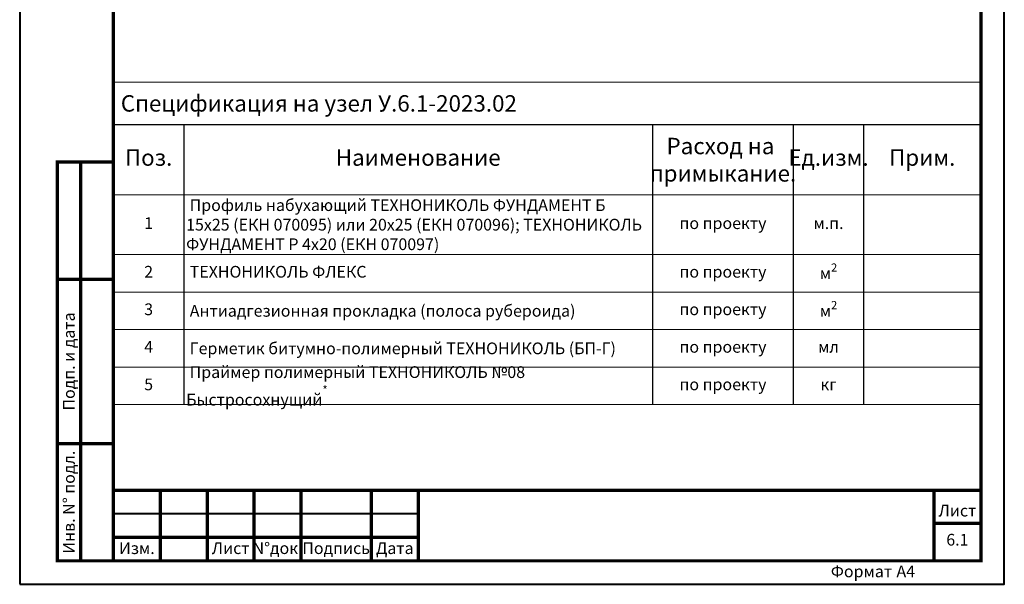
# Model space of a CAD drawing. Units: millimetres. Extents: x 17717 to 39239, y -63550 to -31585.
# Drawn here: x 23739 to 25839, y -57190 to -55987 of the extents above; entities that cross this region are included whole.
import ezdxf
from ezdxf.enums import TextEntityAlignment as Align

# ---------------------------------------------------------------- set-up
doc = ezdxf.new("R2010")
doc.units = ezdxf.units.MM
doc.layers.get('0').update_dxf_attribs({"lineweight": 30})
doc.layers.get('DEFPOINTS').update_dxf_attribs({"color": 251, "lineweight": 0})
doc.layers.add('TN-ТАБЛИЦЫ', color=7, linetype='Continuous', lineweight=40, true_color=0x000000)
doc.styles.get("Standard").update_dxf_attribs({"font": 'txt.shx'})
doc.styles.add('TN-Текст', font='isocpeur.ttf')

# ---------------------------------------------------------------- blocks, each defined once
blk = doc.blocks.new('*U11')
blk.add_lwpolyline([(0, 0), (210, 0), (210, 297), (0, 297)], close=True)
at = {"const_width": 0.7}
for points in [[(20, 5), (205, 5), (205, 292), (20, 292)], [(8, 5), (20, 5), (20, 90), (8, 90)], [(20, 20), (20, 5), (205, 5), (205, 20)]]:
    blk.add_lwpolyline(points, close=True, dxfattribs=at)
for points in [[(13, 5), (13, 90)], [(20, 65), (8, 65)], [(20, 30), (8, 30)], [(30, 20), (30, 5)], [(40, 20), (40, 5)], [(50, 20), (50, 5)], [(60, 20), (60, 5)], [(75, 20), (75, 5)], [(85, 20), (85, 5)], [(195, 20), (195, 5)], [(195, 13), (205, 13)], [(85, 10), (20, 10)]]:
    blk.add_lwpolyline(points, dxfattribs=at)
blk.add_lwpolyline([(85, 15), (20, 15)])
at = {"color": 0, "style": 'TN-Текст'}
for s, p in [('Подп. и дата', (10.5, 47.5)), ('Инв. N%%D подл.', (10.5, 17.5))]:
    blk.add_text(s, height=2.5, rotation=90, dxfattribs=at).set_placement(p, align=Align.MIDDLE_CENTER)
for s, p in [('Лист', (200, 13.67)), ('Изм.', (25, 5.67)), ('Лист', (45, 5.67)), ('N%%Dдок.', (55, 5.67)), ('Подпись', (67.5, 5.67)), ('Дата', (80, 5.67))]:
    blk.add_text(s, height=2.5, dxfattribs=at).set_placement(p, align=Align.BOTTOM_CENTER)
blk.add_text('Формат', height=2.5, dxfattribs=at).set_placement((173, 1.5))
at = {"color": 0, "lineweight": 30, "flags": 104}
blk.add_attdef('ФОРМА6', text='', height=3.5, dxfattribs=at).set_placement((140, 12.5), align=Align.MIDDLE_CENTER)
at = {"color": 0, "style": 'TN-Текст', "flags": 8}
blk.add_attdef('ЛИСТ__', text='', height=2.5, dxfattribs=at).set_placement((200, 9.5), align=Align.MIDDLE_CENTER)
blk.add_attdef('ФОРМАТ', (187, 1.5), '', height=2.5, dxfattribs=at)
blk = doc.blocks.new('*T74')
at = {"layer": 'DEFPOINTS', "color": 8, "linetype": 'ByBlock', "lineweight": 0, "transparency": 16777216}
for p, q in [((0, 0), (1850, 0)), ((0, 0), (0, -90)), ((1850, 0), (1850, -90))]:
    blk.add_line(p, q, dxfattribs=at)
at = {"layer": 'TN-ТАБЛИЦЫ', "color": 0, "lineweight": 30, "transparency": 16777216}
for p, q in [((0, -90), (1850, -90)), ((0, -90), (0, -687.1)), ((150, -90), (150, -687.1)), ((1150, -90), (1150, -687.1)), ((1450, -90), (1450, -687.1)), ((1600, -90), (1600, -687.1)), ((1850, -90), (1850, -687.1))]:
    blk.add_line(p, q, dxfattribs=at)
at = {"layer": 'TN-ТАБЛИЦЫ', "color": 0, "linetype": 'ByBlock', "lineweight": 20, "transparency": 16777216}
for p, q in [((0, -240), (1850, -240)), ((0, -367.1), (1850, -367.1)), ((0, -447.1), (1850, -447.1)), ((0, -527.1), (1850, -527.1)), ((0, -607.1), (1850, -607.1)), ((0, -687.1), (1850, -687.1))]:
    blk.add_line(p, q, dxfattribs=at)
at = {"layer": 'TN-ТАБЛИЦЫ', "color": 7, "lineweight": 13, "transparency": 16777216, "style": 'TN-Текст'}
for s, insert, char_height, width, attachment_point in [('{\\fISOCPEUR|b1|i0|c204|p34; Спецификация на узел \\C1;У.6.1-2023.02}', (5, -45), 35, 1840, 4), ('{\\T0.8;Расход на  примыкание.}', (1300, -165), 35, 290, 5), ('Поз.', (75, -165), 35, 140, 5), ('Наименование', (650, -165), 35, 990, 5), ('Ед.изм.', (1525, -165), 35, 140, 5), ('Прим.', (1725, -165), 35, 240, 5), (' {\\A1;\\C256;Профиль набухающий ТЕХНОНИКОЛЬ ФУНДАМЕНТ Б 15х2}5 (ЕКН 070095) или 20х25 (ЕКН 070096);{\\A1;\\C256; ТЕХНОНИКОЛЬ ФУНДАМЕНТ Р 4х20 }(ЕКН 070097)', (155, -303.5), 25, 990, 4), ('1', (75, -303.5), 25, 140, 5), ('по проекту', (1300, -303.5), 25, 290, 5), ('м.п.', (1525, -303.5), 25, 140, 5), ('2', (75, -407.1), 25, 140, 5), (' ТЕХНОНИКОЛЬ ФЛЕКС', (155, -407.1), 25, 990, 4), ('по проекту', (1300, -407.1), 25, 290, 5), ('\\A1;м{\\H0.7x;\\S2^ ;}', (1525, -407.1), 25, 140, 5), ('3', (75, -487.1), 25, 140, 5), ('{\\C256; Антиадгезионная прокладка (полоса рубероида)}', (155, -487.1), 25, 990, 4), ('по проекту', (1300, -487.1), 25, 290, 5), ('\\A1;м{\\H0.7x;\\S2^ ;}', (1525, -487.1), 25, 140, 5), ('4', (75, -567.1), 25, 140, 5), ('\\A1;{\\C256; Герметик битумно-полимерный ТЕХНОНИКОЛЬ (БП-Г)}', (155, -567.1), 25, 990, 4), ('по проекту', (1300, -567.1), 25, 290, 5), ('мл', (1525, -567.1), 25, 140, 5), ('\\A1; Праймер полимерный ТЕХНОНИКОЛЬ №0{\\C0;8 Быстросохнущ}ий{\\H0.7x;\\S*^ ;}', (155, -647.1), 25, 990, 4), ('5', (75, -647.1), 25, 140, 5), ('по проекту', (1300, -647.1), 25, 290, 5), ('кг', (1525, -647.1), 25, 140, 5)]:
    blk.add_mtext(s, dxfattribs=dict(at, insert=insert, char_height=char_height, width=width, attachment_point=attachment_point))

msp = doc.modelspace()

# ---------------------------------------------------------------- block references
msp.add_blockref('*T74', (23938.8, -56120))
at = {"layer": 'TN-ТАБЛИЦЫ', "color": 7}
ref = msp.add_blockref('*U11', (23738.8, -57190), dxfattribs=dict(at, xscale=10, yscale=10, zscale=10))
ref.add_attrib('ФОРМАТ', 'А4', (25608.8, -57175), dxfattribs={"layer": '0', "color": 0, "height": 25, "style": 'TN-Текст'})
ref.add_attrib('ЛИСТ__', '6.1', dxfattribs={"layer": '0', "color": 0, "height": 25, "style": 'TN-Текст'}).set_placement((25738.8, -57095), align=Align.MIDDLE_CENTER)

doc.saveas('drawing.dxf')
